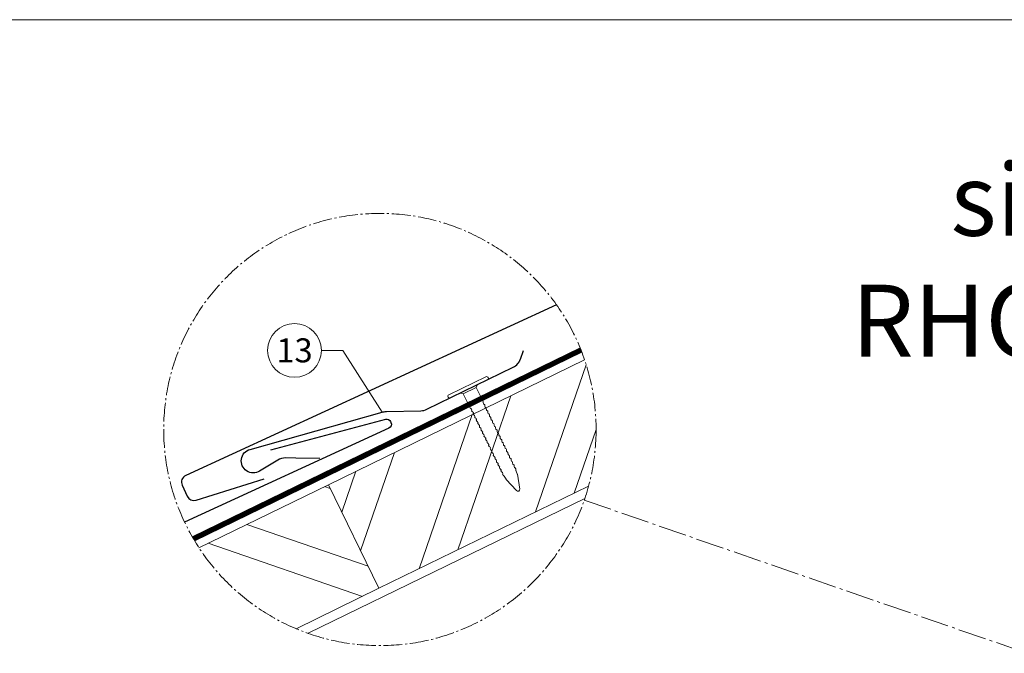
# Model space of a CAD drawing. Units: millimetres. Extents: x -19674 to 50359, y 0 to 4832.
# Drawn here: x 3780 to 4804, y 1537 to 2196 of the extents above; entities that cross this region are included whole.
import ezdxf
from ezdxf.enums import TextEntityAlignment as Align

# ---------------------------------------------------------------- set-up
doc = ezdxf.new("R2010")
doc.units = ezdxf.units.MM
doc.linetypes.add('AM_DIN_G_W050', pattern=[13.75, 9.75, -1.5, 1, -1.5])
doc.linetypes.add('Trennlage', pattern=[30, 12, -18])
for name, color, linetype, lineweight, true_color in [('01_PREFA-Dachprodukt', 7, 'Continuous', 25, 0xe1000f), ('01_PREFA-Hafte', 7, 'Continuous', 25, 0xff7f7f), ('02_Nägel', 7, 'Continuous', 15, 0xff7f7f), ('04_Trennlage', 7, 'Continuous', 25, 0x505f69), ('04_Trennlage_Linie', 7, 'Continuous', 0, 0x505f69), ('06_Holz', 7, 'Continuous', 15, 0x8296a0), ('06_Holzschfraffur', 7, 'Continuous', 13, 0xdce6eb), ('08_Bemassung', 7, 'Continuous', 5, 0x505f69), ('10_Blattrahmen', 7, 'Continuous', 20, 0x000000), ('99_Text_1_DE', 7, 'Continuous', 25, 0xe1000f)]:
    doc.layers.add(name, color=color, linetype=linetype, lineweight=lineweight, true_color=true_color)
doc.styles.add('Arial', font='arial.ttf')
doc.styles.add('PREFA_Standard', font='arial.ttf', dxfattribs={"height": 20})

# ---------------------------------------------------------------- blocks, each defined once
blk = doc.blocks.new('A$C4BAB4951')
for p, q in [((0, -4.3), (0, 4.3)), ((0.7, -4.3), (0.7, 4.3)), ((-23.67, -0.01), (-23.67, 0.01)), ((-23.39, 0.39), (-20.4, 1.28)), ((-20.32, 1.29), (-19.6, 1.35)), ((-3.67, 1.5), (-0.4, 1.5)), ((-0.4, 1.5), (0, 2)), ((-0.4, -1.5), (-0.4, 1.5)), ((-23.39, -0.39), (-20.4, -1.28)), ((-20.32, -1.29), (-19.6, -1.35)), ((-3.67, -1.5), (-0.4, -1.5)), ((-0.4, -1.5), (0, -2))]:
    blk.add_line(p, q)
at = {"extrusion": (0, 0, -1)}
for centre, radius, start, end in [((-0.35, 4.3), 0.35, 0, 180), ((23.27, 0.01), 0.4, 360, 73.5064), ((20.28, 0.9), 0.4, 73.5064, 85.188), ((19.6, 1.91), 0.553, 244.5196, 270), ((18.58, -0.22), 1.8, 64.5196, 71.6711), ((19.1, 1.33), 0.17, 71.6711, 153.7368), ((18.86, 1.45), 0.0923, 267.8027, 333.7368), ((18.86, 1.91), 0.552, 244.5057, 269.6735), ((17.85, -0.22), 1.8, 64.5196, 71.6711), ((18.36, 1.33), 0.17, 71.6711, 153.7368), ((18.13, 1.45), 0.0923, 267.8027, 333.7368), ((18.13, 1.91), 0.551, 244.4964, 269.3324), ((17.12, -0.22), 1.8, 64.5196, 71.6711), ((17.63, 1.33), 0.17, 71.6711, 153.7368), ((17.39, 1.45), 0.0923, 267.8027, 333.7368), ((17.39, 1.91), 0.552, 244.5062, 269.673), ((16.38, -0.22), 1.8, 64.5196, 71.6711), ((16.89, 1.33), 0.17, 71.6711, 153.7368), ((16.66, 1.45), 0.0923, 267.8027, 333.7368), ((16.66, 1.91), 0.551, 244.4964, 269.3324), ((15.65, -0.22), 1.8, 64.5196, 71.6711), ((16.16, 1.33), 0.17, 71.6711, 153.7368), ((15.93, 1.45), 0.0923, 267.8027, 333.7368), ((15.93, 1.91), 0.552, 244.5057, 269.6735), ((14.91, -0.22), 1.8, 64.5196, 71.6711), ((15.43, 1.33), 0.17, 71.6711, 153.7368), ((15.19, 1.45), 0.0923, 267.8027, 333.7368), ((15.19, 1.91), 0.551, 244.4964, 269.3324), ((14.18, -0.22), 1.8, 64.5196, 71.6711), ((14.69, 1.33), 0.17, 71.6711, 153.7368), ((14.46, 1.45), 0.0923, 267.8027, 333.7368), ((14.46, 1.91), 0.552, 244.5057, 269.6735), ((13.45, -0.22), 1.8, 64.5196, 71.6711), ((13.96, 1.33), 0.17, 71.6711, 153.7368), ((13.72, 1.45), 0.0923, 267.8027, 333.7368), ((13.73, 1.91), 0.551, 244.4964, 269.3324), ((12.71, -0.22), 1.8, 64.5196, 71.6711), ((13.23, 1.33), 0.17, 71.6711, 153.7368), ((12.99, 1.45), 0.0923, 267.8027, 333.7368), ((12.99, 1.91), 0.552, 244.5057, 269.6735), ((11.98, -0.22), 1.8, 64.5196, 71.6711), ((12.49, 1.33), 0.17, 71.6711, 153.7368), ((12.26, 1.45), 0.0923, 267.8027, 333.7368), ((12.25, 1.92), 0.57, 244.7073, 270.3706), ((11.23, -0.22), 1.8, 64.5196, 71.6711), ((11.74, 1.33), 0.17, 71.6711, 153.7368), ((11.51, 1.45), 0.0923, 267.8027, 333.7368), ((11.51, 1.91), 0.551, 244.4964, 269.3324), ((10.5, -0.22), 1.8, 64.5196, 71.6711), ((11.01, 1.33), 0.17, 71.6711, 153.7368), ((10.78, 1.45), 0.0923, 267.8027, 333.7368), ((10.78, 1.91), 0.552, 244.5057, 269.6735), ((9.76, -0.22), 1.8, 64.5196, 71.6711), ((10.28, 1.33), 0.17, 71.6711, 153.7368), ((10.04, 1.45), 0.0923, 267.8027, 333.7368), ((10.04, 1.91), 0.551, 244.4964, 269.3324), ((9.03, -0.22), 1.8, 64.5196, 71.6711), ((9.54, 1.33), 0.17, 71.6711, 153.7368), ((9.31, 1.45), 0.0923, 267.8027, 333.7368), ((9.31, 1.91), 0.552, 244.5062, 269.673), ((8.29, -0.22), 1.8, 64.5196, 71.6711), ((8.81, 1.33), 0.17, 71.6711, 153.7368), ((8.57, 1.45), 0.0923, 267.8027, 333.7368), ((8.58, 1.91), 0.551, 244.4984, 269.3304), ((7.56, -0.22), 1.8, 64.5196, 71.6711), ((8.08, 1.33), 0.17, 71.6711, 153.7368), ((7.84, 1.45), 0.0923, 267.8027, 333.7368), ((7.84, 1.91), 0.552, 244.5057, 269.6735), ((6.83, -0.22), 1.8, 64.5196, 71.6711), ((7.34, 1.33), 0.17, 71.6711, 153.7368), ((7.11, 1.45), 0.0923, 267.8027, 333.7368), ((7.11, 1.91), 0.551, 244.4964, 269.3324), ((6.1, -0.22), 1.8, 64.5196, 71.6711), ((6.61, 1.33), 0.17, 71.6711, 153.7368), ((6.37, 1.45), 0.0923, 267.8027, 333.7368), ((6.37, 1.91), 0.552, 244.5057, 269.6735), ((5.36, -0.22), 1.8, 64.5196, 71.6711), ((5.87, 1.33), 0.17, 71.6711, 153.7368), ((5.64, 1.45), 0.0923, 267.8027, 333.7368), ((5.64, 1.91), 0.552, 244.5057, 269.6735), ((4.62, -0.22), 1.8, 64.5196, 71.6711), ((5.14, 1.33), 0.17, 71.6711, 153.7368), ((4.9, 1.45), 0.0923, 267.8027, 333.7368), ((4.91, 1.9), 0.551, 244.4964, 269.3324), ((3.89, -0.22), 1.8, 64.5196, 71.6711), ((4.41, 1.33), 0.17, 71.6711, 153.7368), ((4.17, 1.45), 0.0923, 267.8027, 333.7368), ((4.17, 1.91), 0.552, 244.5057, 269.6735), ((3.16, -0.22), 1.8, 64.5196, 71.6711), ((3.67, 1.33), 0.17, 71.6711, 90), ((23.27, -0.01), 0.4, 286.4936, 0), ((20.28, -0.9), 0.4, 274.812, 286.4936), ((19.6, -1.91), 0.553, 90, 115.4804), ((18.58, 0.22), 1.8, 288.3289, 295.4804), ((19.1, -1.33), 0.17, 206.2632, 288.3289), ((18.86, -1.45), 0.0923, 26.2632, 92.1973), ((18.86, -1.91), 0.552, 90.3265, 115.4943), ((17.85, 0.22), 1.8, 288.3289, 295.4804), ((18.36, -1.33), 0.17, 206.2632, 288.3289), ((18.13, -1.45), 0.0923, 26.2632, 92.1973), ((18.13, -1.91), 0.551, 90.6676, 115.5036), ((17.12, 0.22), 1.8, 288.3289, 295.4804), ((17.63, -1.33), 0.17, 206.2632, 288.3289), ((17.39, -1.45), 0.0923, 26.2632, 92.1973), ((17.39, -1.91), 0.552, 90.327, 115.4938), ((16.38, 0.22), 1.8, 288.3289, 295.4804), ((16.89, -1.33), 0.17, 206.2632, 288.3289), ((16.66, -1.45), 0.0923, 26.2632, 92.1973), ((16.66, -1.91), 0.551, 90.6676, 115.5036), ((15.65, 0.22), 1.8, 288.3289, 295.4804), ((16.16, -1.33), 0.17, 206.2632, 288.3289), ((15.93, -1.45), 0.0923, 26.2632, 92.1973), ((15.93, -1.91), 0.552, 90.3265, 115.4943), ((14.91, 0.22), 1.8, 288.3289, 295.4804), ((15.43, -1.33), 0.17, 206.2632, 288.3289), ((15.19, -1.45), 0.0923, 26.2632, 92.1973), ((15.19, -1.91), 0.551, 90.6676, 115.5036), ((14.18, 0.22), 1.8, 288.3289, 295.4804), ((14.69, -1.33), 0.17, 206.2632, 288.3289), ((14.46, -1.45), 0.0923, 26.2632, 92.1973), ((14.46, -1.91), 0.552, 90.3265, 115.4943), ((13.45, 0.22), 1.8, 288.3289, 295.4804), ((13.96, -1.33), 0.17, 206.2632, 288.3289), ((13.72, -1.45), 0.0923, 26.2632, 92.1973), ((13.73, -1.91), 0.551, 90.6676, 115.5036), ((12.71, 0.22), 1.8, 288.3289, 295.4804), ((13.23, -1.33), 0.17, 206.2632, 288.3289), ((12.99, -1.45), 0.0923, 26.2632, 92.1973), ((12.99, -1.91), 0.552, 90.3265, 115.4943), ((11.98, 0.22), 1.8, 288.3289, 295.4804), ((12.49, -1.33), 0.17, 206.2632, 288.3289), ((12.26, -1.45), 0.0923, 26.2632, 92.1973), ((12.25, -1.92), 0.57, 89.6294, 115.2927), ((11.23, 0.22), 1.8, 288.3289, 295.4804), ((11.74, -1.33), 0.17, 206.2632, 288.3289), ((11.51, -1.45), 0.0923, 26.2632, 92.1973), ((11.51, -1.91), 0.551, 90.6676, 115.5036), ((10.5, 0.22), 1.8, 288.3289, 295.4804), ((11.01, -1.33), 0.17, 206.2632, 288.3289), ((10.78, -1.45), 0.0923, 26.2632, 92.1973), ((10.78, -1.91), 0.552, 90.3265, 115.4943), ((9.76, 0.22), 1.8, 288.3289, 295.4804), ((10.28, -1.33), 0.17, 206.2632, 288.3289), ((10.04, -1.45), 0.0923, 26.2632, 92.1973), ((10.04, -1.91), 0.551, 90.6676, 115.5036), ((9.03, 0.22), 1.8, 288.3289, 295.4804), ((9.54, -1.33), 0.17, 206.2632, 288.3289), ((9.31, -1.45), 0.0923, 26.2632, 92.1973), ((9.31, -1.91), 0.552, 90.327, 115.4938), ((8.29, 0.22), 1.8, 288.3289, 295.4804), ((8.81, -1.33), 0.17, 206.2632, 288.3289), ((8.57, -1.45), 0.0923, 26.2632, 92.1973), ((8.58, -1.91), 0.551, 90.6696, 115.5016), ((7.56, 0.22), 1.8, 288.3289, 295.4804), ((8.08, -1.33), 0.17, 206.2632, 288.3289), ((7.84, -1.45), 0.0923, 26.2632, 92.1973), ((7.84, -1.91), 0.552, 90.3265, 115.4943), ((6.83, 0.22), 1.8, 288.3289, 295.4804), ((7.34, -1.33), 0.17, 206.2632, 288.3289), ((7.11, -1.45), 0.0923, 26.2632, 92.1973), ((7.11, -1.91), 0.551, 90.6676, 115.5036), ((6.1, 0.22), 1.8, 288.3289, 295.4804), ((6.61, -1.33), 0.17, 206.2632, 288.3289), ((6.37, -1.45), 0.0923, 26.2632, 92.1973), ((6.37, -1.91), 0.552, 90.3265, 115.4943), ((5.36, 0.22), 1.8, 288.3289, 295.4804), ((5.87, -1.33), 0.17, 206.2632, 288.3289), ((5.64, -1.45), 0.0923, 26.2632, 92.1973), ((5.64, -1.91), 0.552, 90.3265, 115.4943), ((4.62, 0.22), 1.8, 288.3289, 295.4804), ((5.14, -1.33), 0.17, 206.2632, 288.3289), ((4.9, -1.45), 0.0923, 26.2632, 92.1973), ((4.91, -1.9), 0.551, 90.6676, 115.5036), ((3.89, 0.22), 1.8, 288.3289, 295.4804), ((4.41, -1.33), 0.17, 206.2632, 288.3289), ((4.17, -1.45), 0.0923, 26.2632, 92.1973), ((4.17, -1.91), 0.552, 90.3265, 115.4943), ((3.16, 0.22), 1.8, 288.3289, 295.4804), ((3.67, -1.33), 0.17, 270, 288.3289), ((-0.35, -4.3), 0.35, 180, 360)]:
    blk.add_arc(centre, radius, start, end, dxfattribs=at)
blk = doc.blocks.new('A$C303698f2')
at = {"layer": '10_Blattrahmen'}
blk.add_lwpolyline([(666.01, -470.92), (666.01, 0), (0, 0), (0, -470.92)], close=True, dxfattribs=at)

msp = doc.modelspace()

# ---------------------------------------------------------------- hatches: boundary and pattern name
at = {"layer": '06_Holzschfraffur'}
h = msp.add_hatch(dxfattribs=at)
h.set_pattern_fill('ANSI32', color=256, scale=10, angle=26, style=0)
h.set_pattern_definition([(71, (-33135.66, -14927.1), (-90.06064, 31.01037), []), (71, (-33095.3, -14907.41), (-90.06064, 31.01037), [])])
edge = h.paths.add_edge_path()
edge.add_arc((4154.777, 1769.795), 224.936, 344.815561, 378.819176)
edge.add_line((4367.689, 1842.355), (4101.139, 1712.35))
edge.add_line((4101.139, 1712.35), (4153.743, 1604.495))
edge.add_line((4153.743, 1604.495), (4371.86, 1710.878))
h = msp.add_hatch(dxfattribs=at)
h.set_pattern_fill('ANSI32', color=256, scale=10, angle=296, style=0)
h.set_pattern_definition([(341, (-34618.67, -15650.41), (31.01037, 90.06064), []), (341, (-34598.98, -15690.77), (31.01037, 90.06064), [])])
edge = h.paths.add_edge_path()
edge.add_arc((4154.777, 1769.795), 224.936, 213.180825, 247.18444)
edge.add_line((4067.554, 1562.458), (4153.743, 1604.495))
edge.add_line((4153.743, 1604.495), (4101.139, 1712.35))
edge.add_line((4101.139, 1712.35), (3966.517, 1646.691))

# ---------------------------------------------------------------- linework, layer by layer
at = {"layer": '01_PREFA-Dachprodukt', "elevation": 0}
for points in [[(4338.509, 1899.56), (3952.757, 1721.853, 0.41421356), (3949.083, 1711.903), (3954.412, 1700.334, 0.37707574), (3963.464, 1696.314), (4034.505, 1718.544)], [(4041.328, 1748.763), (4160.888, 1780.558, -0.34998008), (4165.902, 1778.037), (4166.283, 1777.21, -0.41421356), (4164.079, 1771.24), (3951.57, 1673.342)]]:
    msp.add_lwpolyline(points, format="xyb", dxfattribs=at)
at = {"layer": '01_PREFA-Hafte', "elevation": 0}
msp.add_lwpolyline([(4092.299, 1739.709), (4067.301, 1740.048), (4056.52, 1740.194, 0.14158095), (4048.489, 1737.991), (4029.571, 1726.418, -1.1475547), (4019.658, 1749.112), (4156.969, 1787.798, -0.06309512), (4161.568, 1788.486), (4197.425, 1789.296, 0.10815015), (4203.658, 1790.808), (4293.378, 1834.535, 0.1045806), (4298.274, 1838.35), (4298.421, 1838.528), (4298.566, 1838.708), (4298.709, 1838.892), (4298.849, 1839.078), (4298.987, 1839.267), (4299.122, 1839.458), (4299.254, 1839.652), (4299.384, 1839.847), (4299.51, 1840.045), (4299.633, 1840.245), (4299.753, 1840.446), (4299.87, 1840.648), (4299.983, 1840.852), (4300.093, 1841.058), (4300.199, 1841.264), (4300.301, 1841.471), (4300.4, 1841.678), (4300.495, 1841.886), (4300.586, 1842.094), (4300.674, 1842.303), (4300.758, 1842.511), (4300.838, 1842.718), (4300.915, 1842.925), (4300.988, 1843.132), (4304.114, 1852.203)], format="xyb", dxfattribs=at)
at = {"layer": '04_Trennlage', "linetype": 'Trennlage', "ltscale": 2, "const_width": 5, "elevation": 0}
msp.add_lwpolyline([(3960.773, 1655.958), (4363.97, 1852.467)], dxfattribs=at)
at = {"layer": '04_Trennlage_Linie', "ltscale": 5, "elevation": 0}
for points in [[(3959.516, 1658.127), (4363.036, 1854.792)], [(3962.054, 1653.802), (4364.879, 1850.128)]]:
    msp.add_lwpolyline(points, dxfattribs=at)
at = {"layer": '06_Holz'}
for points in [[(4367.689, 1842.355), (4101.139, 1712.35), (4153.743, 1604.495), (4371.86, 1710.878)], [(4067.554, 1562.458), (4153.743, 1604.495), (4101.139, 1712.35), (3966.517, 1646.691)], [(4080.008, 1557.649), (4367.983, 1698.104)]]:
    msp.add_lwpolyline(points, dxfattribs=at)
at = {"layer": '08_Bemassung'}
for p, q in [((4093.904, 1852.168, 0), (4116.094, 1852.168, 0)), ((4116.094, 1852.168, 0), (4156.969, 1787.798, 0))]:
    msp.add_line(p, q, dxfattribs=at)
at = {"layer": '08_Bemassung', "linetype": 'AM_DIN_G_W050', "ltscale": 3, "elevation": 0}
msp.add_lwpolyline([(4367.354, 1696.26), (4930.004, 1501.63)], dxfattribs=at)
at = {"layer": '08_Bemassung', "linetype": 'AM_DIN_G_W050', "ltscale": 2}
msp.add_circle((4154.777, 1769.795, 0), 224.936, dxfattribs=at)
at = {"layer": '08_Bemassung'}
msp.add_circle((4065.904, 1852.168, 0), 28, dxfattribs=at)

# ---------------------------------------------------------------- block references
at = {"xscale": 4.664124037752726, "yscale": 4.664124037752726, "zscale": 4.664124037752726}
msp.add_blockref('A$C303698f2', (3106.348, 2196.407), dxfattribs=at)
at = {"layer": '02_Nägel', "xscale": 5.000000000000003, "yscale": 5.000000000000003, "zscale": 5.000000000000003, "rotation": 115.9834548365028}
msp.add_blockref('A$C4BAB4951', (4247.365, 1812.11, 0), dxfattribs=at)

# ---------------------------------------------------------------- texts
at = {"layer": '08_Bemassung', "style": 'PREFA_Standard'}
msp.add_text('13', height=25, dxfattribs=at).set_placement((4065.904, 1852.168, 0), align=Align.MIDDLE_CENTER)
at = {"layer": '99_Text_1_DE', "char_height": 75, "attachment_point": 3, "style": 'Arial'}
for s, insert in [('single-skin roof construction', (6111.752, 2046.514)), ('RHOMBOID ROOF TILE 29 × 29', (6111.752, 1920.514))]:
    msp.add_mtext_dynamic_manual_height_columns(s, width=5213.69799, gutter_width=375, heights=[0], dxfattribs=dict(at, insert=insert))

doc.saveas('drawing.dxf')
